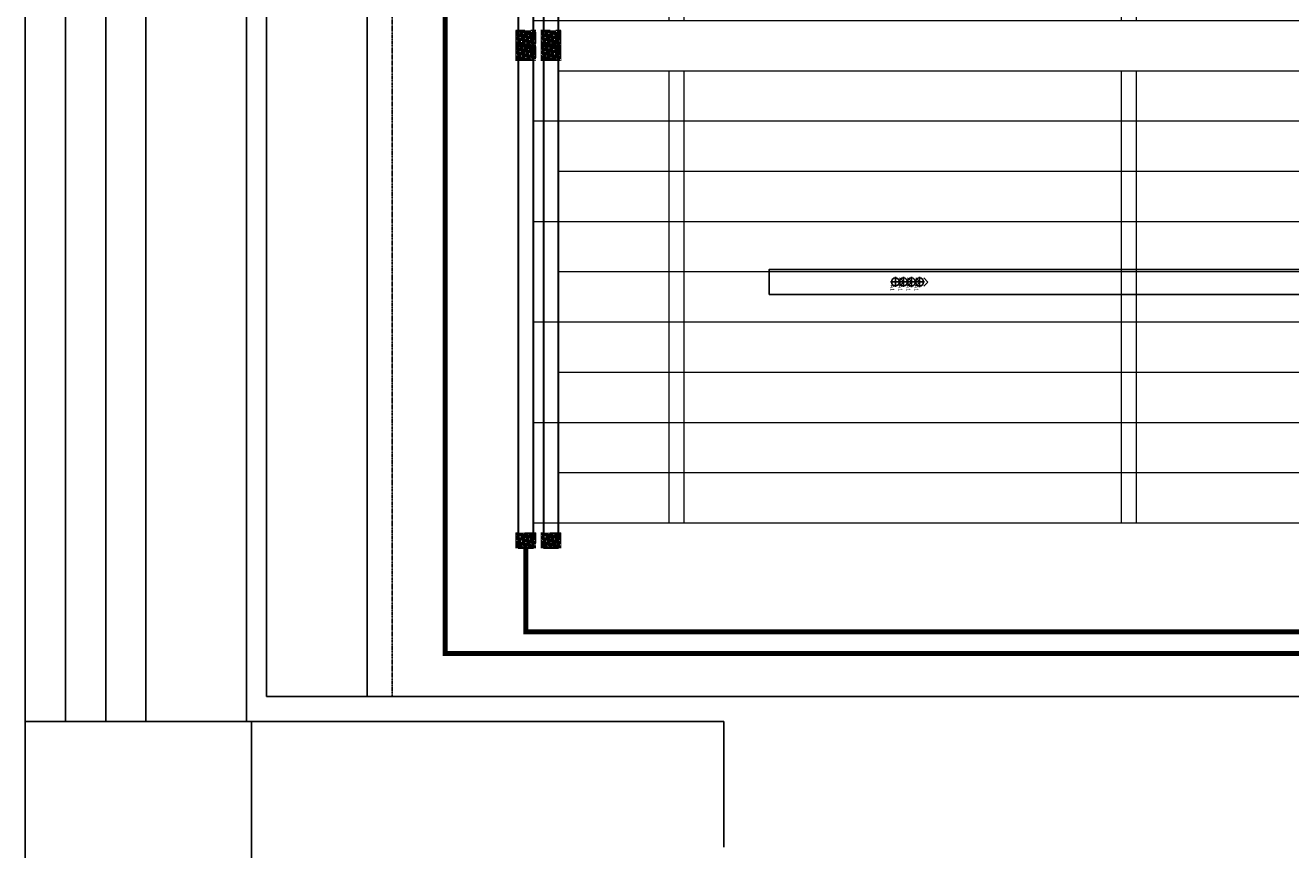
# Model space of a CAD drawing. Units: millimetres. Extents: x 1249054 to 1413187, y 404098 to 599096.
# Drawn here: x 1389475 to 1391993, y 513265 to 514906 of the extents above; entities that cross this region are included whole.
import ezdxf

# ---------------------------------------------------------------- set-up
doc = ezdxf.new("R2010")
doc.units = ezdxf.units.MM
doc.header["$MEASUREMENT"] = 0
doc.linetypes.add('I-CENTER', pattern=[0.45, 0.3, -0.05, 0.05, -0.05])
for name, color, linetype in [('01墙体', 200, 'Continuous'), ('03窗', 160, 'Continuous'), ('12A吊顶', 70, 'Continuous'), ('12A吊顶灯具', 1, 'Continuous'), ('12A吊顶灯具说明', 71, 'Continuous')]:
    doc.layers.add(name, color=color, linetype=linetype)
doc.layers.add('M_jg', color=170, linetype='Continuous', lineweight=30)
doc.layers.add('M_ka', color=5, linetype='Continuous', lineweight=15)

# ---------------------------------------------------------------- blocks, each defined once
blk = doc.blocks.new('A$C01BC2817')
at = {"layer": '12A吊顶灯具', "color": 60}
for q in [(0.4, 4.59), (4.65, 4.59)]:
    blk.add_line((2.53, 6.71), q, dxfattribs=at)
at = {"layer": '12A吊顶灯具', "color": 2}
for p, q in [((0, 2.51), (5.03, 2.51)), ((2.51, 5.03), (2.51, 0))]:
    blk.add_line(p, q, dxfattribs=at)
blk.add_circle((2.51, 2.51), 2, dxfattribs=at)
at = {"layer": '12A吊顶灯具说明'}
blk.add_attdef('C8', (4.62, 0.28), '', height=2, dxfattribs=at)
blk = doc.blocks.new('吊顶')
at = {"layer": '01墙体', "ltscale": 23}
for p, q in [((1421401.1, 553618.1), (1420951.1, 553618.1)), ((1420951.1, 553108.1), (1420951.1, 553618.1)), ((1421401.1, 553108.1), (1421401.1, 553618.1))]:
    blk.add_line(p, q, dxfattribs=at)
at = {"layer": '03窗', "ltscale": 23}
for p, q in [((1420951.1, 556588.1), (1420951.1, 553618.1)), ((1421031.1, 556588.1), (1421031.1, 553618.1)), ((1421111.1, 556588.1), (1421111.1, 553618.1)), ((1421191.1, 556588.1), (1421191.1, 553618.1))]:
    blk.add_line(p, q, dxfattribs=at)
at = {"layer": '12A吊顶', "ltscale": 0.1}
for p, q in [((1421391.1, 557238.1), (1421391.1, 553618.1)), ((1421431.1, 557238.1), (1421431.1, 553668.1)), ((1421631.1, 557238.1), (1421631.1, 553668.1)), ((1421431.1, 553668.1), (1436511.1, 553668.1)), ((1421401.1, 553618.1), (1422341.1, 553618.1)), ((1422341.1, 553618.1), (1422341.1, 553368.1))]:
    blk.add_line(p, q, dxfattribs=at)
blk.add_lwpolyline([(1422431.1, 554468.1), (1426581.1, 554468.1), (1426581.1, 554518.1), (1422431.1, 554518.1)], close=True, dxfattribs=at)
at = {"layer": '12A吊顶灯具', "color": 2, "linetype": 'I-CENTER'}
blk.add_line((1421681.1, 557238.1), (1421681.1, 553668.1), dxfattribs=at)
at = {"layer": '12A吊顶灯具', "color": 2}
ref = blk.add_blockref('A$C01BC2817', (1422672.1, 554503.2), dxfattribs=dict(at, xscale=3.999999999998877, yscale=3.999999999998877, zscale=3.999999999998877, rotation=269.9041931716241))
ref.add_attrib('C8', 'A1', (1422671.8, 554487.5), dxfattribs={"layer": '12A吊顶灯具说明', "height": 8, "rotation": 269.9042})
ref = blk.add_blockref('A$C01BC2817', (1422688.1, 554503.2), dxfattribs=dict(at, xscale=3.999999999998877, yscale=3.999999999998877, zscale=3.999999999998877, rotation=269.9041931716241))
ref.add_attrib('C8', 'A1', (1422687.8, 554487.4), dxfattribs={"layer": '12A吊顶灯具说明', "height": 8, "rotation": 269.9042})
ref = blk.add_blockref('A$C01BC2817', (1422704.1, 554503.1), dxfattribs=dict(at, xscale=3.999999999998877, yscale=3.999999999998877, zscale=3.999999999998877, rotation=269.9041931716241))
ref.add_attrib('C8', 'A1', (1422703.8, 554487.4), dxfattribs={"layer": '12A吊顶灯具说明', "height": 8, "rotation": 269.9042})
ref = blk.add_blockref('A$C01BC2817', (1422720.1, 554503.1), dxfattribs=dict(at, xscale=3.999999999998877, yscale=3.999999999998877, zscale=3.999999999998877, rotation=269.9041931716241))
ref.add_attrib('C8', 'A1', (1422719.8, 554487.4), dxfattribs={"layer": '12A吊顶灯具说明', "height": 8, "rotation": 269.9042})
blk = doc.blocks.new('4750')
at = {"layer": 'M_ka'}
h = blk.add_hatch(dxfattribs=at)
h.set_pattern_fill('HOUND', color=3, scale=3, angle=-90)
h.set_pattern_definition([(270, (1320333.7495, 654139.6195), (1.42875, -5.715), [22.86, -11.43]), (360, (1320333.7495, 654139.6195), (-5.715, 1.42875), [22.86, -11.43])])
h.paths.add_polyline_path([(1347443.8, 630442.5), (1347443.8, 630472.5), (1347483.8, 630472.5), (1347483.8, 630442.5)])
h = blk.add_hatch(dxfattribs=at)
h.set_pattern_fill('HOUND', color=3, scale=3, angle=-90)
h.set_pattern_definition([(270, (1320383.7487, 654139.6195), (1.42875, -5.715), [22.86, -11.43]), (360, (1320383.7487, 654139.6195), (-5.715, 1.42875), [22.86, -11.43])])
h.paths.add_polyline_path([(1347493.8, 630442.5), (1347493.8, 630472.5), (1347533.8, 630472.5), (1347533.8, 630442.5)])
h = blk.add_hatch(dxfattribs=at)
h.set_pattern_fill('HOUND', color=3, scale=3, angle=-90)
h.set_pattern_definition([(270, (1320333.7495, 654099.6195), (1.42875, -5.715), [22.86, -11.43]), (360, (1320333.7495, 654099.6195), (-5.715, 1.42875), [22.86, -11.43])])
h.paths.add_polyline_path([(1347443.8, 629502.5), (1347443.8, 629472.5), (1347483.8, 629472.5), (1347483.8, 629502.5)])
h = blk.add_hatch(dxfattribs=at)
h.set_pattern_fill('HOUND', color=3, scale=3, angle=-90)
h.set_pattern_definition([(270, (1320383.7487, 654099.6195), (1.42875, -5.715), [22.86, -11.43]), (360, (1320383.7487, 654099.6195), (-5.715, 1.42875), [22.86, -11.43])])
h.paths.add_polyline_path([(1347493.8, 629502.5), (1347493.8, 629472.5), (1347533.8, 629472.5), (1347533.8, 629502.5)])
at = {"layer": 'M_jg'}
for p, q in [((1347478.8, 630472.5), (1347448.8, 630472.5)), ((1347448.8, 630472.5), (1347448.8, 629472.5)), ((1347478.8, 629472.5), (1347478.8, 630472.5)), ((1347528.8, 630472.5), (1347498.8, 630472.5)), ((1347498.8, 630472.5), (1347498.8, 629472.5)), ((1347528.8, 629472.5), (1347528.8, 630472.5)), ((1347448.8, 629472.5), (1347478.8, 629472.5)), ((1347498.8, 629472.5), (1347528.8, 629472.5))]:
    blk.add_line(p, q, dxfattribs=at)
at = {"layer": 'M_ka'}
for p, q in [((1347498.8, 630422.5), (1342828.8, 630422.5)), ((1346298.8, 630422.5), (1346298.8, 629522.5)), ((1346328.8, 630422.5), (1346328.8, 629522.5)), ((1347198.8, 630422.5), (1347198.8, 629522.5)), ((1347228.8, 630422.5), (1347228.8, 629522.5)), ((1347448.8, 630322.5), (1342828.8, 630322.5)), ((1347498.8, 630222.5), (1342828.8, 630222.5)), ((1347448.8, 630122.5), (1342828.8, 630122.5)), ((1347498.8, 630022.5), (1345408.8, 630022.5)), ((1347448.8, 629922.5), (1345408.8, 629922.5)), ((1347498.8, 629822.5), (1342828.8, 629822.5)), ((1347448.8, 629722.5), (1342828.8, 629722.5)), ((1347498.8, 629622.5), (1342828.8, 629622.5)), ((1347448.8, 629522.5), (1342828.8, 629522.5))]:
    blk.add_line(p, q, dxfattribs=at)
at = {"layer": 'M_ka', "color": 3, "const_width": 1}
for points in [[(1347443.8, 630442.5), (1347443.8, 630472.5), (1347483.8, 630472.5), (1347483.8, 630442.5)], [(1347493.8, 630442.5), (1347493.8, 630472.5), (1347533.8, 630472.5), (1347533.8, 630442.5)], [(1347443.8, 629502.5), (1347443.8, 629472.5), (1347483.8, 629472.5), (1347483.8, 629502.5)], [(1347493.8, 629502.5), (1347493.8, 629472.5), (1347533.8, 629472.5), (1347533.8, 629502.5)]]:
    blk.add_lwpolyline(points, close=True, dxfattribs=at)

msp = doc.modelspace()

# ---------------------------------------------------------------- linework, layer by layer
at = {"color": 1, "const_width": 10}
msp.add_lwpolyline([(1393073.6, 512058.4), (1393073.6, 513655.3), (1390310.9, 513655.3), (1390310.9, 517023.1), (1390521.1, 517023.1), (1390521.1, 516865.4)], dxfattribs=at)
at = {"color": 4, "const_width": 10}
msp.add_lwpolyline([(1393113.6, 512181.1), (1393113.6, 513698.2), (1390471.1, 513698.2), (1390471.1, 513865.4)], dxfattribs=at)

# ---------------------------------------------------------------- block references
at = {"color": 4}
msp.add_blockref('吊顶', (-31475.7, -40098.3), dxfattribs=at)
at = {"color": 4, "rotation": 180}
for p in [(2737984.9, 1145337.8), (2737984.9, 1144337.8)]:
    msp.add_blockref('4750', p, dxfattribs=at)

doc.saveas('drawing.dxf')
